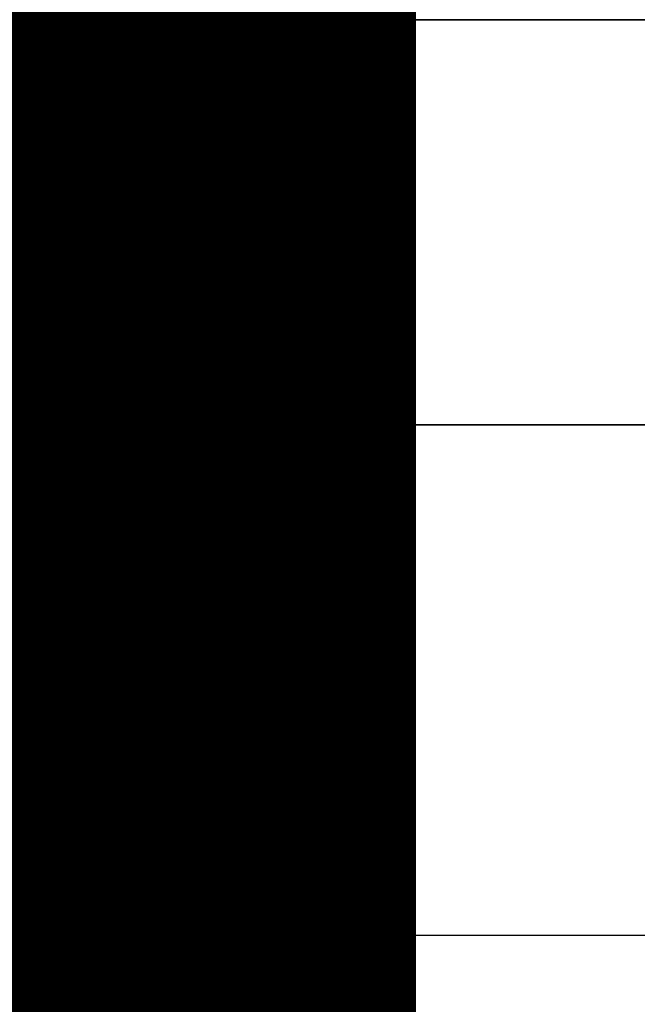
# Model space of a CAD drawing. Extents: x -28841 to 88941, y -33832 to 56060.
# Drawn here: x 25023 to 25062, y 7962 to 8024 of the extents above; entities that cross this region are included whole.
import ezdxf

# ---------------------------------------------------------------- set-up
doc = ezdxf.new("R2010")
doc.units = 0
doc.header["$LTSCALE"] = 2
doc.linetypes.add('PHANTOM2', pattern=[1.25, 0.625, -0.125, 0.125, -0.125, 0.125, -0.125])
doc.layers.add('AWA', color=8, linetype='CONTINUOUS')
doc.layers.add('CIRCUITEO', color=5, linetype='CONTINUOUS')

msp = doc.modelspace()

# ---------------------------------------------------------------- linework, layer by layer
at = {"layer": 'AWA', "ltscale": 5}
for points, invisible_edges in [([(25034.959, 8023.901, 147.447), (24993.159, 8011.201, 147.447), (25037.74, 8023.46, 147.447)], 3), ([(25002.159, 8023.901, 147.447), (24993.159, 8011.201, 147.447), (25034.959, 8023.901, 147.447)], 3), ([(25037.74, 8023.46, 757.047), (24993.159, 8011.201, 757.047), (25034.959, 8023.901, 757.047)], 3), ([(25034.959, 8023.901, 757.047), (24993.159, 8011.201, 757.047), (25002.159, 8023.901, 757.047)], 3), ([(25034.959, 8023.901, 880.491), (24993.159, 8011.201, 880.491), (25037.74, 8023.46, 880.491)], 3), ([(25002.159, 8023.901, 880.491), (24993.159, 8011.201, 880.491), (25034.959, 8023.901, 880.491)], 3), ([(25037.74, 8023.46, 1638.3), (24993.159, 8011.201, 1638.3), (25034.959, 8023.901, 1638.3)], 3), ([(25034.959, 8023.901, 1638.3), (24993.159, 8011.201, 1638.3), (25002.159, 8023.901, 1638.3)], 3), ([(24999.378, 8023.46, 838.2), (25043.959, 8013.741, 838.2), (25002.159, 8023.901, 838.2)], 3), ([(25002.159, 8023.901, 1638.3), (25043.959, 8013.741, 1638.3), (24999.378, 8023.46, 1638.3)], 3), ([(25002.159, 8023.901, 880.491), (25034.959, 8023.901, 880.491), (25034.959, 8023.901, 1638.3), (25002.159, 8023.901, 1638.3)], 4), ([(25002.159, 8023.901, 147.447), (25034.959, 8023.901, 147.447), (25034.959, 8023.901, 757.047), (25002.159, 8023.901, 757.047)], 4), ([(25002.159, 8023.901, 24.003), (25034.959, 8023.901, 24.003), (25034.959, 8023.901, 54.864), (25002.159, 8023.901, 54.864)], 4), ([(25002.159, 8023.901, 116.586), (25034.959, 8023.901, 116.586), (25034.959, 8023.901, 147.447), (25002.159, 8023.901, 147.447)], 4), ([(25002.159, 8023.901, 54.864), (25034.959, 8023.901, 54.864), (25034.959, 8023.901, 85.725), (25002.159, 8023.901, 85.725)], 4), ([(25002.159, 8023.901, 85.725), (25034.959, 8023.901, 85.725), (25034.959, 8023.901, 116.586), (25002.159, 8023.901, 116.586)], 4), ([(25002.159, 8023.901, 849.63), (25034.959, 8023.901, 849.63), (25034.959, 8023.901, 880.491), (25002.159, 8023.901, 880.491)], 4), ([(25002.159, 8023.901, 757.047), (25034.959, 8023.901, 757.047), (25034.959, 8023.901, 787.908), (25002.159, 8023.901, 787.908)], 4), ([(25002.159, 8023.901, 787.908), (25034.959, 8023.901, 787.908), (25034.959, 8023.901, 818.769), (25002.159, 8023.901, 818.769)], 4), ([(25002.159, 8023.901, 818.769), (25034.959, 8023.901, 818.769), (25034.959, 8023.901, 849.63), (25002.159, 8023.901, 849.63)], 4), ([(25002.159, 8023.901, 838.2), (25043.959, 8013.741, 838.2), (25034.959, 8023.901, 838.2)], 3), ([(25034.959, 8023.901, 1638.3), (25002.159, 8023.901, 1638.3), (25018.559, 8023.901, 1650.982)], 14), ([(25034.959, 8023.901, 1638.3), (25043.959, 8013.741, 1638.3), (25002.159, 8023.901, 1638.3)], 3), ([(25024.005, 8023.901, 1650.625), (25018.559, 8004.901, 1650.982), (25024.005, 8004.901, 1650.625)], 1), ([(25024.005, 8023.901, 1650.625), (25018.559, 8023.901, 1650.982), (25018.559, 8004.901, 1650.982)], 12), ([(25034.959, 8023.901, 1638.3), (25018.559, 8023.901, 1650.982), (25024.005, 8023.901, 1650.625)], 13), ([(25029.358, 8023.901, 1649.56), (25024.005, 8004.901, 1650.625), (25029.358, 8004.901, 1649.56)], 1), ([(25029.358, 8023.901, 1649.56), (25024.005, 8023.901, 1650.625), (25024.005, 8004.901, 1650.625)], 12), ([(25034.959, 8023.901, 1638.3), (25024.005, 8023.901, 1650.625), (25029.358, 8023.901, 1649.56)], 13), ([(25034.526, 8023.901, 1647.806), (25029.358, 8004.901, 1649.56), (25034.526, 8004.901, 1647.806)], 1), ([(25034.526, 8023.901, 1647.806), (25029.358, 8023.901, 1649.56), (25029.358, 8004.901, 1649.56)], 12), ([(25034.959, 8023.901, 1638.3), (25029.358, 8023.901, 1649.56), (25034.526, 8023.901, 1647.806)], 13), ([(25034.526, 8004.901, 1647.806), (25034.959, 8023.901, 1647.592), (25034.526, 8023.901, 1647.806)], 1), ([(25034.526, 8004.901, 1647.806), (25036.123, 8023.825, 1647.019), (25034.959, 8023.901, 1647.592)], 13), ([(25034.959, 8023.901, 1638.3), (25034.526, 8023.901, 1647.806), (25034.959, 8023.901, 1647.592)], 1), ([(25034.526, 8004.901, 1647.806), (25037.267, 8023.6, 1646.454), (25036.123, 8023.825, 1647.019)], 13), ([(25034.959, 8023.901, 880.491), (25037.74, 8023.46, 880.491), (25037.74, 8023.46, 1638.3), (25034.959, 8023.901, 1638.3)], 4), ([(25034.959, 8023.901, 147.447), (25037.74, 8023.46, 147.447), (25037.74, 8023.46, 757.047), (25034.959, 8023.901, 757.047)], 4), ([(25034.959, 8023.901, 24.003), (25037.74, 8023.46, 24.003), (25037.74, 8023.46, 54.864), (25034.959, 8023.901, 54.864)], 4), ([(25034.959, 8023.901, 116.586), (25037.74, 8023.46, 116.586), (25037.74, 8023.46, 147.447), (25034.959, 8023.901, 147.447)], 4), ([(25034.959, 8023.901, 54.864), (25037.74, 8023.46, 54.864), (25037.74, 8023.46, 85.725), (25034.959, 8023.901, 85.725)], 4), ([(25034.959, 8023.901, 85.725), (25037.74, 8023.46, 85.725), (25037.74, 8023.46, 116.586), (25034.959, 8023.901, 116.586)], 4), ([(25034.959, 8023.901, 849.63), (25037.74, 8023.46, 849.63), (25037.74, 8023.46, 880.491), (25034.959, 8023.901, 880.491)], 4), ([(25034.959, 8023.901, 757.047), (25037.74, 8023.46, 757.047), (25037.74, 8023.46, 787.908), (25034.959, 8023.901, 787.908)], 4), ([(25034.959, 8023.901, 787.908), (25037.74, 8023.46, 787.908), (25037.74, 8023.46, 818.769), (25034.959, 8023.901, 818.769)], 4), ([(25034.959, 8023.901, 818.769), (25037.74, 8023.46, 818.769), (25037.74, 8023.46, 849.63), (25034.959, 8023.901, 849.63)], 4), ([(25034.959, 8023.901, 838.2), (25043.959, 8013.741, 838.2), (25037.74, 8023.46, 838.2)], 3), ([(25038.403, 8023.216, 1638.3), (25034.959, 8023.901, 1638.3), (25038.373, 8023.228, 1645.909)], 2), ([(25034.959, 8023.901, 1638.3), (25037.267, 8023.6, 1646.454), (25038.373, 8023.228, 1645.909)], 13), ([(25034.959, 8023.901, 1638.3), (25036.123, 8023.825, 1647.019), (25037.267, 8023.6, 1646.454)], 13), ([(25034.959, 8023.901, 1638.3), (25034.959, 8023.901, 1647.592), (25036.123, 8023.825, 1647.019)], 12), ([(25037.74, 8023.46, 1638.3), (25043.959, 8013.741, 1638.3), (25034.959, 8023.901, 1638.3)], 3), ([(25043.959, 6823.883, 711.2), (25043.959, 8023.901, 711.2), (25043.959, 8023.901, 736.6), (25043.959, 6823.883, 736.6)], 4), ([(25643.968, 8023.901, 711.2), (25043.959, 6823.883, 711.2), (25643.968, 6823.883, 711.2)], 1), ([(25643.968, 8023.901, 711.2), (25043.959, 8023.901, 711.2), (25043.959, 6823.883, 711.2)], 12), ([(25643.968, 6823.883, 736.6), (25043.959, 6823.883, 736.6), (25643.968, 8023.901, 736.6)], 2), ([(25043.959, 6823.883, 736.6), (25043.959, 8023.901, 736.6), (25643.968, 8023.901, 736.6)], 12), ([(25043.959, 8023.901, 711.2), (25643.968, 8023.901, 711.2), (25643.968, 8023.901, 736.6), (25043.959, 8023.901, 736.6)], 4), ([(25037.74, 8023.46, 147.447), (24993.159, 8011.201, 147.447), (25040.249, 8022.182, 147.447)], 3), ([(25040.249, 8022.182, 757.047), (24993.159, 8011.201, 757.047), (25037.74, 8023.46, 757.047)], 3), ([(25037.74, 8023.46, 880.491), (24993.159, 8011.201, 880.491), (25040.249, 8022.182, 880.491)], 3), ([(25040.249, 8022.182, 1638.3), (24993.159, 8011.201, 1638.3), (25037.74, 8023.46, 1638.3)], 3), ([(24996.869, 8022.182, 838.2), (25043.959, 8013.741, 838.2), (24999.378, 8023.46, 838.2)], 3), ([(24999.378, 8023.46, 1638.3), (25043.959, 8013.741, 1638.3), (24996.869, 8022.182, 1638.3)], 3), ([(25034.526, 8004.901, 1647.806), (25038.373, 8023.228, 1645.909), (25037.267, 8023.6, 1646.454)], 13), ([(25034.526, 8004.901, 1647.806), (25039.421, 8022.717, 1645.392), (25038.373, 8023.228, 1645.909)], 13), ([(25037.74, 8023.46, 880.491), (25040.249, 8022.182, 880.491), (25040.249, 8022.182, 1638.3), (25037.74, 8023.46, 1638.3)], 4), ([(25037.74, 8023.46, 147.447), (25040.249, 8022.182, 147.447), (25040.249, 8022.182, 757.047), (25037.74, 8023.46, 757.047)], 4), ([(25037.74, 8023.46, 24.003), (25040.249, 8022.182, 24.003), (25040.249, 8022.182, 54.864), (25037.74, 8023.46, 54.864)], 4), ([(25037.74, 8023.46, 116.586), (25040.249, 8022.182, 116.586), (25040.249, 8022.182, 147.447), (25037.74, 8023.46, 147.447)], 4), ([(25037.74, 8023.46, 54.864), (25040.249, 8022.182, 54.864), (25040.249, 8022.182, 85.725), (25037.74, 8023.46, 85.725)], 4), ([(25037.74, 8023.46, 85.725), (25040.249, 8022.182, 85.725), (25040.249, 8022.182, 116.586), (25037.74, 8023.46, 116.586)], 4), ([(25037.74, 8023.46, 849.63), (25040.249, 8022.182, 849.63), (25040.249, 8022.182, 880.491), (25037.74, 8023.46, 880.491)], 4), ([(25037.74, 8023.46, 757.047), (25040.249, 8022.182, 757.047), (25040.249, 8022.182, 787.908), (25037.74, 8023.46, 787.908)], 4), ([(25037.74, 8023.46, 787.908), (25040.249, 8022.182, 787.908), (25040.249, 8022.182, 818.769), (25037.74, 8023.46, 818.769)], 4), ([(25037.74, 8023.46, 818.769), (25040.249, 8022.182, 818.769), (25040.249, 8022.182, 849.63), (25037.74, 8023.46, 849.63)], 4), ([(25037.74, 8023.46, 838.2), (25043.959, 8013.741, 838.2), (25040.249, 8022.182, 838.2)], 3), ([(25040.249, 8022.182, 1638.3), (25043.959, 8013.741, 1638.3), (25037.74, 8023.46, 1638.3)], 3), ([(25038.403, 8023.216, 1638.3), (25038.373, 8023.228, 1645.909), (25039.421, 8022.717, 1645.392)], 12), ([(25041.323, 8021.265, 1638.3), (25038.403, 8023.216, 1638.3), (25041.3, 8021.288, 1644.137)], 2), ([(25038.403, 8023.216, 1638.3), (25039.421, 8022.717, 1645.392), (25041.3, 8021.288, 1644.137)], 13), ([(25034.526, 8004.901, 1647.806), (25039.421, 8004.901, 1645.392), (25039.421, 8022.717, 1645.392)], 12), ([(25041.3, 8021.288, 1644.137), (25039.421, 8022.717, 1645.392), (25043.959, 8014.901, 1642.36)], 14), ([(25039.421, 8022.717, 1645.392), (25039.421, 8004.901, 1645.392), (25043.959, 8014.901, 1642.36)], 14), ([(25040.249, 8022.182, 147.447), (24993.159, 8011.201, 147.447), (25042.24, 8020.191, 147.447)], 3), ([(25042.24, 8020.191, 757.047), (24993.159, 8011.201, 757.047), (25040.249, 8022.182, 757.047)], 3), ([(25040.249, 8022.182, 880.491), (24993.159, 8011.201, 880.491), (25042.24, 8020.191, 880.491)], 3), ([(25042.24, 8020.191, 1638.3), (24993.159, 8011.201, 1638.3), (25040.249, 8022.182, 1638.3)], 3), ([(24994.878, 8020.191, 838.2), (25043.959, 8013.741, 838.2), (24996.869, 8022.182, 838.2)], 3), ([(24996.869, 8022.182, 1638.3), (25043.959, 8013.741, 1638.3), (24994.878, 8020.191, 1638.3)], 3), ([(25040.249, 8022.182, 880.491), (25042.24, 8020.191, 880.491), (25042.24, 8020.191, 1638.3), (25040.249, 8022.182, 1638.3)], 4), ([(25040.249, 8022.182, 147.447), (25042.24, 8020.191, 147.447), (25042.24, 8020.191, 757.047), (25040.249, 8022.182, 757.047)], 4), ([(25040.249, 8022.182, 24.003), (25042.24, 8020.191, 24.003), (25042.24, 8020.191, 54.864), (25040.249, 8022.182, 54.864)], 4), ([(25040.249, 8022.182, 116.586), (25042.24, 8020.191, 116.586), (25042.24, 8020.191, 147.447), (25040.249, 8022.182, 147.447)], 4), ([(25040.249, 8022.182, 54.864), (25042.24, 8020.191, 54.864), (25042.24, 8020.191, 85.725), (25040.249, 8022.182, 85.725)], 4), ([(25040.249, 8022.182, 85.725), (25042.24, 8020.191, 85.725), (25042.24, 8020.191, 116.586), (25040.249, 8022.182, 116.586)], 4), ([(25040.249, 8022.182, 849.63), (25042.24, 8020.191, 849.63), (25042.24, 8020.191, 880.491), (25040.249, 8022.182, 880.491)], 4), ([(25040.249, 8022.182, 757.047), (25042.24, 8020.191, 757.047), (25042.24, 8020.191, 787.908), (25040.249, 8022.182, 787.908)], 4), ([(25040.249, 8022.182, 787.908), (25042.24, 8020.191, 787.908), (25042.24, 8020.191, 818.769), (25040.249, 8022.182, 818.769)], 4), ([(25040.249, 8022.182, 818.769), (25042.24, 8020.191, 818.769), (25042.24, 8020.191, 849.63), (25040.249, 8022.182, 849.63)], 4), ([(25040.249, 8022.182, 838.2), (25043.959, 8013.741, 838.2), (25042.24, 8020.191, 838.2)], 3), ([(25042.24, 8020.191, 1638.3), (25043.959, 8013.741, 1638.3), (25040.249, 8022.182, 1638.3)], 3), ([(25042.742, 8019.42, 1643.173), (25041.3, 8021.288, 1644.137), (25043.959, 8014.901, 1642.36)], 14), ([(25041.323, 8021.265, 1638.3), (25041.3, 8021.288, 1644.137), (25042.742, 8019.42, 1643.173)], 12), ([(25043.274, 8018.345, 1638.3), (25041.323, 8021.265, 1638.3), (25042.742, 8019.42, 1643.173)], 14), ([(25042.24, 8020.191, 147.447), (24993.159, 8011.201, 147.447), (25043.959, 8011.201, 147.447)], 13), ([(25043.959, 8011.201, 757.047), (24993.159, 8011.201, 757.047), (25042.24, 8020.191, 757.047)], 14), ([(25042.24, 8020.191, 880.491), (24993.159, 8011.201, 880.491), (25043.959, 8011.201, 880.491)], 13), ([(25043.959, 8011.201, 1638.3), (24993.159, 8011.201, 1638.3), (25042.24, 8020.191, 1638.3)], 14), ([(24993.6, 8017.682, 838.2), (25043.959, 8013.741, 838.2), (24994.878, 8020.191, 838.2)], 3), ([(24994.878, 8020.191, 1638.3), (25043.959, 8013.741, 1638.3), (24993.6, 8017.682, 1638.3)], 3), ([(25042.24, 8020.191, 880.491), (25043.519, 8017.682, 880.491), (25043.519, 8017.682, 1638.3), (25042.24, 8020.191, 1638.3)], 4), ([(25042.24, 8020.191, 147.447), (25043.519, 8017.682, 147.447), (25043.519, 8017.682, 757.047), (25042.24, 8020.191, 757.047)], 4), ([(25042.24, 8020.191, 24.003), (25043.519, 8017.682, 24.003), (25043.519, 8017.682, 54.864), (25042.24, 8020.191, 54.864)], 4), ([(25042.24, 8020.191, 116.586), (25043.519, 8017.682, 116.586), (25043.519, 8017.682, 147.447), (25042.24, 8020.191, 147.447)], 4), ([(25042.24, 8020.191, 54.864), (25043.519, 8017.682, 54.864), (25043.519, 8017.682, 85.725), (25042.24, 8020.191, 85.725)], 4), ([(25042.24, 8020.191, 85.725), (25043.519, 8017.682, 85.725), (25043.519, 8017.682, 116.586), (25042.24, 8020.191, 116.586)], 4), ([(25042.24, 8020.191, 147.447), (25043.959, 8011.201, 147.447), (25043.519, 8017.682, 147.447)], 3), ([(25042.24, 8020.191, 849.63), (25043.519, 8017.682, 849.63), (25043.519, 8017.682, 880.491), (25042.24, 8020.191, 880.491)], 4), ([(25042.24, 8020.191, 757.047), (25043.519, 8017.682, 757.047), (25043.519, 8017.682, 787.908), (25042.24, 8020.191, 787.908)], 4), ([(25043.519, 8017.682, 757.047), (25043.959, 8011.201, 757.047), (25042.24, 8020.191, 757.047)], 3), ([(25042.24, 8020.191, 787.908), (25043.519, 8017.682, 787.908), (25043.519, 8017.682, 818.769), (25042.24, 8020.191, 818.769)], 4), ([(25042.24, 8020.191, 818.769), (25043.519, 8017.682, 818.769), (25043.519, 8017.682, 849.63), (25042.24, 8020.191, 849.63)], 4), ([(25042.24, 8020.191, 838.2), (25043.959, 8013.741, 838.2), (25043.519, 8017.682, 838.2)], 3), ([(25042.24, 8020.191, 880.491), (25043.959, 8011.201, 880.491), (25043.519, 8017.682, 880.491)], 3), ([(25043.519, 8017.682, 1638.3), (25043.959, 8011.201, 1638.3), (25042.24, 8020.191, 1638.3)], 3), ([(25043.519, 8017.682, 1638.3), (25043.959, 8013.741, 1638.3), (25042.24, 8020.191, 1638.3)], 3), ([(25042.742, 8019.42, 1643.173), (25043.959, 8014.901, 1642.36), (25043.65, 8017.241, 1642.567)], 1), ([(25043.202, 8018.315, 1642.866), (25043.274, 8018.345, 1638.3), (25042.742, 8019.42, 1643.173)], 2), ([(25043.202, 8018.315, 1642.866), (25043.65, 8017.241, 1642.567), (25043.274, 8018.345, 1638.3)], 2), ([(25043.65, 8017.241, 1642.567), (25043.959, 8014.901, 1638.3), (25043.274, 8018.345, 1638.3)], 13), ([(24993.159, 8014.901, 838.2), (25043.959, 8013.741, 838.2), (24993.6, 8017.682, 838.2)], 3), ([(24993.6, 8017.682, 1638.3), (25043.959, 8013.741, 1638.3), (24993.159, 8014.901, 1638.3)], 3), ([(25043.519, 8017.682, 880.491), (25043.959, 8014.901, 880.491), (25043.959, 8014.901, 1638.3), (25043.519, 8017.682, 1638.3)], 4), ([(25043.519, 8017.682, 147.447), (25043.959, 8014.901, 147.447), (25043.959, 8014.901, 757.047), (25043.519, 8017.682, 757.047)], 4), ([(25043.519, 8017.682, 24.003), (25043.959, 8014.901, 24.003), (25043.959, 8014.901, 54.864), (25043.519, 8017.682, 54.864)], 4), ([(25043.519, 8017.682, 116.586), (25043.959, 8014.901, 116.586), (25043.959, 8014.901, 147.447), (25043.519, 8017.682, 147.447)], 4), ([(25043.519, 8017.682, 54.864), (25043.959, 8014.901, 54.864), (25043.959, 8014.901, 85.725), (25043.519, 8017.682, 85.725)], 4), ([(25043.519, 8017.682, 85.725), (25043.959, 8014.901, 85.725), (25043.959, 8014.901, 116.586), (25043.519, 8017.682, 116.586)], 4), ([(25043.519, 8017.682, 147.447), (25043.959, 8011.201, 147.447), (25043.959, 8014.901, 147.447)], 1), ([(25043.519, 8017.682, 849.63), (25043.959, 8014.901, 849.63), (25043.959, 8014.901, 880.491), (25043.519, 8017.682, 880.491)], 4), ([(25043.519, 8017.682, 757.047), (25043.959, 8014.901, 757.047), (25043.959, 8014.901, 787.908), (25043.519, 8017.682, 787.908)], 4), ([(25043.959, 8014.901, 757.047), (25043.959, 8011.201, 757.047), (25043.519, 8017.682, 757.047)], 2), ([(25043.519, 8017.682, 787.908), (25043.959, 8014.901, 787.908), (25043.959, 8014.901, 818.769), (25043.519, 8017.682, 818.769)], 4), ([(25043.519, 8017.682, 818.769), (25043.959, 8014.901, 818.769), (25043.959, 8014.901, 849.63), (25043.519, 8017.682, 849.63)], 4), ([(25043.959, 8013.741, 838.2), (25043.959, 8014.901, 838.2), (25043.519, 8017.682, 838.2)], 12), ([(25043.519, 8017.682, 880.491), (25043.959, 8011.201, 880.491), (25043.959, 8014.901, 880.491)], 1), ([(25043.959, 8014.901, 1638.3), (25043.959, 8011.201, 1638.3), (25043.519, 8017.682, 1638.3)], 2), ([(25043.519, 8017.682, 1638.3), (25043.959, 8014.901, 1638.3), (25043.959, 8013.741, 1638.3)], 12), ([(25043.65, 8017.241, 1642.567), (25043.959, 8014.901, 1642.36), (25043.959, 8014.901, 1638.3)], 12), ([(24993.159, 8013.741, 838.2), (25043.959, 8013.741, 838.2), (24993.159, 8014.901, 838.2)], 2), ([(24993.159, 8014.901, 1638.3), (25043.959, 8013.741, 1638.3), (24993.159, 8013.741, 1638.3)], 1), ([(25039.421, 8004.901, 1645.392), (25043.959, 8004.901, 1642.36), (25043.959, 8014.901, 1642.36)], 12), ([(25043.959, 8014.901, 880.491), (25043.959, 8011.201, 880.491), (25043.959, 8011.201, 1638.3), (25043.959, 8014.901, 1638.3)], 5), ([(25043.959, 8014.901, 24.003), (25043.959, 6832.883, 24.003), (25043.959, 6832.883, 54.864), (25043.959, 8014.901, 54.864)], 4), ([(25043.959, 8014.901, 54.864), (25043.959, 6832.883, 54.864), (25043.959, 6832.883, 85.725), (25043.959, 8014.901, 85.725)], 4), ([(25043.959, 8014.901, 85.725), (25043.959, 6832.883, 85.725), (25043.959, 6832.883, 116.586), (25043.959, 8014.901, 116.586)], 4), ([(25043.959, 8014.901, 116.586), (25043.959, 6832.883, 116.586), (25043.959, 6832.883, 147.447), (25043.959, 8014.901, 147.447)], 4), ([(25043.959, 8014.901, 757.047), (25043.959, 6832.883, 757.047), (25043.959, 6832.883, 787.908), (25043.959, 8014.901, 787.908)], 4), ([(25043.959, 8014.901, 787.908), (25043.959, 6832.883, 787.908), (25043.959, 6832.883, 818.769), (25043.959, 8014.901, 818.769)], 4), ([(25043.959, 8014.901, 818.769), (25043.959, 6832.883, 818.769), (25043.959, 6832.883, 849.63), (25043.959, 8014.901, 849.63)], 4), ([(25043.959, 8014.901, 849.63), (25043.959, 6832.883, 849.63), (25043.959, 6832.883, 880.491), (25043.959, 8014.901, 880.491)], 4), ([(25043.959, 8014.901, 147.447), (25043.959, 8011.201, 147.447), (25043.959, 8011.201, 757.047), (25043.959, 8014.901, 757.047)], 5), ([(25043.959, 8014.901, 1638.3), (25043.959, 8004.901, 1642.36), (25043.959, 8004.901, 1638.3)], 1), ([(25043.959, 8014.901, 1638.3), (25043.959, 8014.901, 1642.36), (25043.959, 8004.901, 1642.36)], 12), ([(25043.959, 8011.201, 880.491), (24993.159, 8011.201, 880.491), (24993.159, 8011.201, 1638.3), (25043.959, 8011.201, 1638.3)], 4), ([(24993.159, 8011.201, 1638.3), (24993.159, 8011.201, 880.491), (25043.959, 8011.201, 880.491), (25043.959, 8011.201, 1638.3)], 4), ([(24993.159, 8011.201, 147.447), (24993.159, 6836.583, 147.447), (25043.959, 6836.583, 147.447), (25043.959, 8011.201, 147.447)], 4), ([(24993.159, 6836.583, 500.05), (24993.159, 8011.201, 500.05), (25043.959, 8011.201, 500.05), (25043.959, 6836.583, 500.05)], 4), ([(24993.159, 8011.201, 880.491), (24993.159, 6836.583, 880.491), (25043.959, 6836.583, 880.491), (25043.959, 8011.201, 880.491)], 4), ([(24993.159, 8011.201, 500.05), (24993.159, 8011.201, 147.447), (25043.959, 8011.201, 147.447), (25043.959, 8011.201, 500.05)], 4), ([(25043.959, 8011.201, 147.447), (24993.159, 8011.201, 147.447), (24993.159, 8011.201, 757.047), (25043.959, 8011.201, 757.047)], 4), ([(24993.159, 6836.583, 1638.3), (24993.159, 8011.201, 1638.3), (25043.959, 8011.201, 1638.3), (25043.959, 6836.583, 1638.3)], 4), ([(25043.959, 8011.201, 1638.3), (25043.959, 8011.201, 880.491), (25043.959, 7973.101, 918.591), (25043.959, 7973.101, 1600.2)], 4), ([(25043.959, 8011.201, 147.447), (25043.959, 6836.583, 147.447), (25043.959, 6874.683, 185.547), (25043.959, 7973.101, 185.547)], 4), ([(25043.959, 6836.583, 500.05), (25043.959, 8011.201, 500.05), (25043.959, 7973.101, 461.95), (25043.959, 6874.683, 461.95)], 4), ([(25043.959, 8011.201, 880.491), (25043.959, 6836.583, 880.491), (25043.959, 6874.683, 918.591), (25043.959, 7973.101, 918.591)], 4), ([(25043.959, 8011.201, 500.05), (25043.959, 8011.201, 147.447), (25043.959, 7973.101, 185.547), (25043.959, 7973.101, 461.95)], 4), ([(25043.959, 6836.583, 1638.3), (25043.959, 8011.201, 1638.3), (25043.959, 7973.101, 1600.2), (25043.959, 6874.683, 1600.2)], 4), ([(24993.159, 6842.883, 1638.3), (25043.959, 6842.883, 1638.3), (25043.959, 8004.901, 1638.3), (24993.159, 8004.901, 1638.3)], 5), ([(24993.159, 8004.901, 1638.3), (25043.959, 8004.901, 1638.3), (24993.159, 8004.901, 1642.36)], 2), ([(24993.159, 8004.901, 1642.36), (25043.959, 8004.901, 1638.3), (24998.882, 8004.901, 1646.08)], 3), ([(24998.882, 8004.901, 1646.08), (25043.959, 8004.901, 1638.3), (25005.138, 8004.901, 1648.811)], 3), ([(25005.138, 8004.901, 1648.811), (25043.959, 8004.901, 1638.3), (25011.756, 8004.901, 1650.48)], 3), ([(25011.756, 8004.901, 1650.48), (25043.959, 8004.901, 1638.3), (25018.559, 8004.901, 1651.041)], 3), ([(25025.362, 6842.883, 1650.48), (25018.559, 6842.883, 1651.041), (25018.559, 8004.901, 1651.041), (25025.362, 8004.901, 1650.48)], 4), ([(25018.559, 8004.901, 1651.041), (25043.959, 8004.901, 1638.3), (25025.362, 8004.901, 1650.48)], 3), ([(25031.98, 6842.883, 1648.811), (25025.362, 6842.883, 1650.48), (25025.362, 8004.901, 1650.48), (25031.98, 8004.901, 1648.811)], 4), ([(25025.362, 8004.901, 1650.48), (25043.959, 8004.901, 1638.3), (25031.98, 8004.901, 1648.811)], 3), ([(25038.236, 6842.883, 1646.08), (25031.98, 6842.883, 1648.811), (25031.98, 8004.901, 1648.811), (25038.236, 8004.901, 1646.08)], 4), ([(25031.98, 8004.901, 1648.811), (25043.959, 8004.901, 1638.3), (25038.236, 8004.901, 1646.08)], 3), ([(25043.959, 6842.883, 1642.36), (25038.236, 6842.883, 1646.08), (25038.236, 8004.901, 1646.08), (25043.959, 8004.901, 1642.36)], 4), ([(25038.236, 8004.901, 1646.08), (25043.959, 8004.901, 1638.3), (25043.959, 8004.901, 1642.36)], 1), ([(25043.959, 6842.883, 1638.3), (25043.959, 6842.883, 1642.36), (25043.959, 8004.901, 1642.36), (25043.959, 8004.901, 1638.3)], 4), ([(25043.959, 7973.101, 1600.2), (25043.959, 7973.101, 918.591), (25031.259, 7960.401, 931.291), (25031.259, 7960.401, 1587.5)], 4), ([(25043.959, 7973.101, 185.547), (25043.959, 6874.683, 185.547), (25031.259, 6887.383, 198.247), (25031.259, 7960.401, 198.247)], 4), ([(25043.959, 6874.683, 461.95), (25043.959, 7973.101, 461.95), (25031.259, 7960.401, 449.25), (25031.259, 6887.383, 449.25)], 4), ([(25043.959, 7973.101, 918.591), (25043.959, 6874.683, 918.591), (25031.259, 6887.383, 931.291), (25031.259, 7960.401, 931.291)], 4), ([(25043.959, 7973.101, 461.95), (25043.959, 7973.101, 185.547), (25031.259, 7960.401, 198.247), (25031.259, 7960.401, 449.25)], 4), ([(25043.959, 6874.683, 1600.2), (25043.959, 7973.101, 1600.2), (25031.259, 7960.401, 1587.5), (25031.259, 6887.383, 1587.5)], 4)]:
    msp.add_3dface(points, dxfattribs=dict(at, invisible_edges=invisible_edges))
for points in [[(25034.959, 8023.901, 1638.3), (25002.159, 8023.901, 1638.3), (25002.159, 8023.901, 838.2), (25034.959, 8023.901, 838.2)], [(25037.74, 8023.46, 1638.3), (25034.959, 8023.901, 1638.3), (25034.959, 8023.901, 838.2), (25037.74, 8023.46, 838.2)], [(25043.959, 8023.901, 711.2), (25469.028, 8023.901, 711.2), (25469.028, 7966.497, 711.2), (25043.959, 7966.497, 711.2)], [(25043.959, 8023.901, 1195.6), (25043.959, 8023.901, 1620.606), (25043.959, 7998.501, 1620.606), (25043.959, 7998.501, 1195.6)], [(25424.959, 8023.901, 1195.6), (25424.959, 8023.901, 1620.606), (25043.959, 8023.901, 1620.606), (25043.959, 8023.901, 1195.6)], [(25043.959, 7998.501, 1195.6), (25424.959, 7998.501, 1195.6), (25424.959, 8023.901, 1195.6), (25043.959, 8023.901, 1195.6)], [(25043.959, 7998.501, 1620.606), (25043.959, 8023.901, 1620.606), (25424.959, 8023.901, 1620.606), (25424.959, 7998.501, 1620.606)], [(25040.249, 8022.182, 1638.3), (25037.74, 8023.46, 1638.3), (25037.74, 8023.46, 838.2), (25040.249, 8022.182, 838.2)], [(25042.24, 8020.191, 1638.3), (25040.249, 8022.182, 1638.3), (25040.249, 8022.182, 838.2), (25042.24, 8020.191, 838.2)], [(25043.519, 8017.682, 1638.3), (25042.24, 8020.191, 1638.3), (25042.24, 8020.191, 838.2), (25043.519, 8017.682, 838.2)], [(25043.959, 8014.901, 1638.3), (25043.519, 8017.682, 1638.3), (25043.519, 8017.682, 838.2), (25043.959, 8014.901, 838.2)], [(25043.959, 8013.741, 1638.3), (25043.959, 8014.901, 1638.3), (25043.959, 8014.901, 838.2), (25043.959, 8013.741, 838.2)], [(24993.159, 8013.741, 1638.3), (25043.959, 8013.741, 1638.3), (25043.959, 8013.741, 838.2), (24993.159, 8013.741, 838.2)], [(24993.159, 6836.583, 757.047), (24993.159, 8011.201, 757.047), (25043.959, 8011.201, 757.047), (25043.959, 6836.583, 757.047)], [(24993.159, 6836.583, 500.05), (25043.959, 6836.583, 500.05), (25043.959, 8011.201, 500.05), (24993.159, 8011.201, 500.05)], [(25043.959, 8011.201, 500.05), (25043.959, 8011.201, 757.047), (24993.159, 8011.201, 757.047), (24993.159, 8011.201, 500.05)], [(25043.959, 6836.583, 500.05), (25043.959, 6836.583, 757.047), (25043.959, 8011.201, 757.047), (25043.959, 8011.201, 500.05)], [(25043.959, 7998.501, 1195.6), (25043.959, 7998.501, 1595.206), (25043.959, 6849.283, 1595.206), (25043.959, 6849.283, 1195.6)], [(25043.959, 6849.283, 1195.6), (25069.359, 6849.283, 1195.6), (25069.359, 7998.501, 1195.6), (25043.959, 7998.501, 1195.6)], [(25043.959, 6849.283, 1620.606), (25043.959, 7998.501, 1620.606), (25424.959, 7998.501, 1620.606), (25424.959, 6849.283, 1620.606)], [(25043.959, 7998.501, 1595.206), (25043.959, 7998.501, 1620.606), (25043.959, 6849.283, 1620.606), (25043.959, 6849.283, 1595.206)], [(25043.959, 6849.283, 1595.206), (25424.959, 6849.283, 1595.206), (25424.959, 7998.501, 1595.206), (25043.959, 7998.501, 1595.206)], [(25069.359, 7998.501, 1195.6), (25069.359, 7998.501, 1595.206), (25043.959, 7998.501, 1595.206), (25043.959, 7998.501, 1195.6)], [(25043.959, 7998.501, 1195.6), (25043.959, 7998.501, 1620.606), (25424.959, 7998.501, 1620.606), (25424.959, 7998.501, 1195.6)], [(25424.959, 7998.501, 1595.206), (25424.959, 7998.501, 1620.606), (25043.959, 7998.501, 1620.606), (25043.959, 7998.501, 1595.206)], [(25024.909, 7990.449, 12.7), (25021.846, 7991.718, 12.7), (25021.846, 7991.718), (25024.909, 7990.449)], [(25027.539, 7988.431, 12.7), (25024.909, 7990.449, 12.7), (25024.909, 7990.449), (25027.539, 7988.431)], [(25029.558, 7985.801, 12.7), (25027.539, 7988.431, 12.7), (25027.539, 7988.431), (25029.558, 7985.801)], [(25030.826, 7982.738, 12.7), (25029.558, 7985.801, 12.7), (25029.558, 7985.801), (25030.826, 7982.738)], [(25031.259, 7979.451, 12.7), (25030.826, 7982.738, 12.7), (25030.826, 7982.738), (25031.259, 7979.451)], [(25030.826, 7976.164, 12.7), (25031.259, 7979.451, 12.7), (25031.259, 7979.451), (25030.826, 7976.164)], [(25029.558, 7973.101, 12.7), (25030.826, 7976.164, 12.7), (25030.826, 7976.164), (25029.558, 7973.101)], [(25027.539, 7970.471, 12.7), (25029.558, 7973.101, 12.7), (25029.558, 7973.101), (25027.539, 7970.471)], [(25024.909, 7968.452, 12.7), (25027.539, 7970.471, 12.7), (25027.539, 7970.471), (25024.909, 7968.452)], [(25021.846, 7967.184, 12.7), (25024.909, 7968.452, 12.7), (25024.909, 7968.452), (25021.846, 7967.184)]]:
    msp.add_3dface(points, dxfattribs=at)
at = {"layer": 'CIRCUITEO', "linetype": 'PHANTOM2', "ltscale": 200, "const_width": 40}
msp.add_lwpolyline([(25028.153, 6796.892), (25028.153, 12816.778)], dxfattribs=at)

doc.saveas('drawing.dxf')
